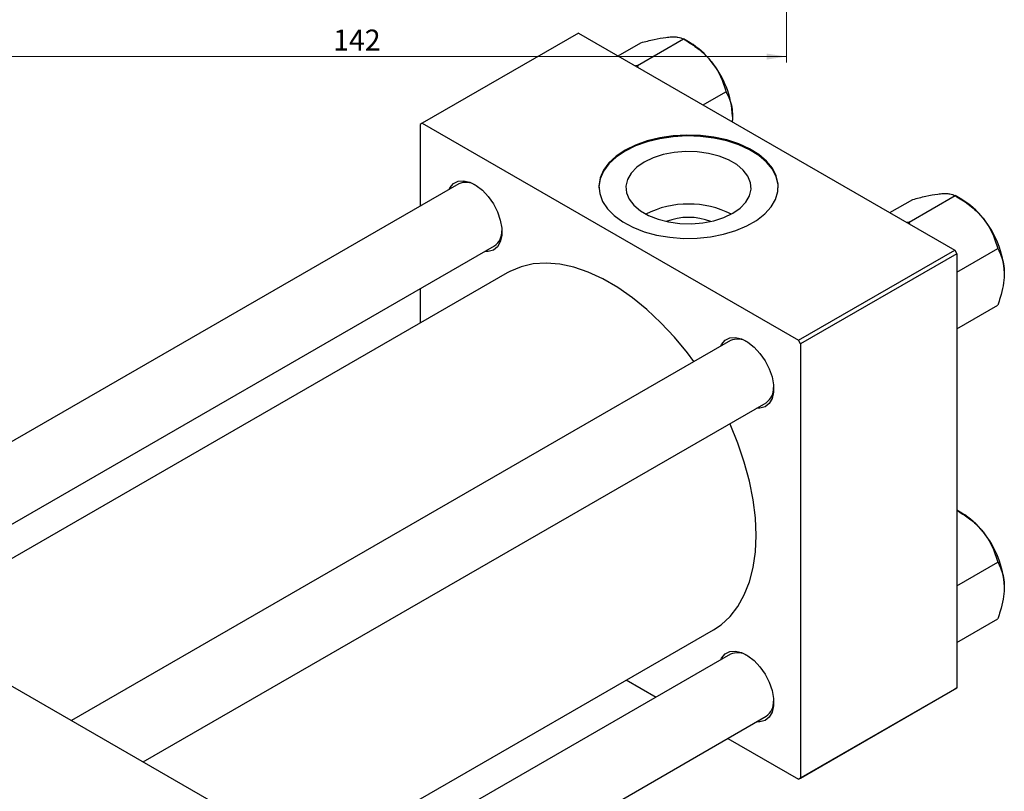
# Model space of a CAD drawing. Units: millimetres. Extents: x -42 to 463, y -53 to 292.
# Drawn here: x 56 to 221, y 40 to 169 of the extents above; entities that cross this region are included whole.
import ezdxf

# ---------------------------------------------------------------- set-up
doc = ezdxf.new("R2010")
doc.units = ezdxf.units.MM
doc.styles.add('SLDTEXTSTYLE0', font='TXT', dxfattribs={"width": 0.75})
doc.dimstyles.new('SLDDIMSTYLE0', dxfattribs={"dimtxt": 3.5, "dimasz": 3.302, "dimexe": 0, "dimexo": 0.0625, "dimgap": 0.875, "dimtad": 1, "dimdec": 0, "dimrnd": 1e-09, "dimzin": 12, "dimdsep": 46, "dimtxsty": 'SLDTEXTSTYLE0', "dimsah": 1, "dimcen": 0.09, "dimadec": 0, "dimazin": 3, "dimtfac": 1, "dimtdec": 0, "dimtofl": 0, "dimtmove": 0, "dimatfit": 3, "dimfxl": 1, "dimfrac": 2, "dimtolj": 1, "dimtzin": 12, "dimarcsym": 0})

# ---------------------------------------------------------------- blocks, each defined once
blk = doc.blocks.new('_D_5')
at = {"color": 7, "linetype": 'Continuous', "lineweight": 0}
for p, q in [((42.31, 181.68), (42.31, 162.07)), ((184.31, 181.68), (184.31, 162.07)), ((42.31, 163.07), (184.31, 163.07))]:
    blk.add_line(p, q, dxfattribs=at)
at = {"color": 7, "linetype": 'Continuous', "lineweight": 18}
for points in [[(42.31, 163.07), (45.61, 162.56), (45.61, 163.57)], [(184.31, 163.07), (181.01, 163.57), (181.01, 162.56)]]:
    blk.add_solid(points, dxfattribs=at)
at = {"color": 7, "linetype": 'Continuous', "lineweight": 18, "insert": (108.47, 167.58), "char_height": 3.5, "attachment_point": 1, "style": 'SLDTEXTSTYLE0'}
blk.add_mtext('142', dxfattribs=at)

msp = doc.modelspace()

# ---------------------------------------------------------------- linework, layer by layer
at = {"color": 7, "linetype": 'Continuous', "lineweight": 25}
for p, q in [((149.55, 166.99), (123.39, 151.89)), ((149.55, 166.99), (212.49, 130.67)), ((156.15, 163.18), (159.97, 165.38)), ((159.39, 161.58), (167.08, 166.02)), ((168.19, 165.38), (167.09, 166.02)), ((159.39, 161.58), (159.06, 161.5)), ((159.51, 161.24), (159.39, 161.58)), ((170.38, 154.97), (174.2, 157.17)), ((123.39, 151.89), (123.04, 151.68)), ((123.04, 151.68), (123.04, 138.04)), ((123.39, 151.89), (186.32, 115.57)), ((129.48, 141.76), (19.25, 78.14)), ((201.62, 136.94), (205.44, 139.14)), ((204.85, 135.34), (212.55, 139.78)), ((213.66, 139.14), (212.56, 139.78)), ((204.85, 135.34), (204.53, 135.26)), ((204.97, 135), (204.85, 135.34)), ((31.25, 71.21), (135.48, 131.36)), ((186.32, 115.57), (212.49, 130.67)), ((212.49, 130.67), (212.84, 130.05)), ((212.84, 126.99), (219.67, 130.93)), ((212.84, 130.05), (186.68, 114.95)), ((212.84, 130.05), (212.84, 57.37)), ((137.61, 126.86), (36.22, 68.34)), ((123.04, 124.18), (123.04, 118.45)), ((212.84, 117.5), (219.67, 121.44)), ((174.94, 115.51), (64.71, 51.9)), ((186.68, 114.95), (186.32, 115.57)), ((186.68, 114.95), (186.68, 42.27)), ((76.72, 44.97), (180.94, 105.12)), ((-10.96, 95.57), (88.74, 38.03)), ((213.66, 86.63), (212.84, 87.1)), ((212.84, 74.48), (219.67, 78.42)), ((212.84, 64.99), (219.67, 68.93)), ((89.1, 19.19), (172.1, 67.1)), ((174.94, 63), (89.1, 13.46)), ((157.53, 58.69), (162.5, 55.82)), ((212.49, 57.17), (186.32, 42.07)), ((186.68, 42.27), (212.84, 57.37)), ((212.84, 57.37), (212.49, 57.17)), ((89.1, -0.4), (180.94, 52.61)), ((174.5, 48.89), (186.32, 42.07)), ((186.32, 42.07), (186.68, 42.27))]:
    msp.add_line(p, q, dxfattribs=at)
at = {"color": 7, "linetype": 'Continuous', "lineweight": 25, "flags": 128}
for points in [[(157.33, 147.4), (155.84, 146.39), (154.63, 145.27), (153.73, 144.05), (153.16, 142.76), (152.94, 141.44), (153.07, 140.12), (153.55, 138.82), (154.37, 137.59), (155.51, 136.43), (156.93, 135.4), (158.62, 134.49), (160.52, 133.75), (162.6, 133.19), (164.8, 132.81), (167.08, 132.63), (169.37, 132.66), (171.63, 132.89), (173.81, 133.31), (175.85, 133.92), (177.7, 134.71), (179.33, 135.64), (180.68, 136.71), (181.74, 137.89), (182.48, 139.14), (182.87, 140.45), (182.91, 141.78), (182.61, 143.09), (181.96, 144.36), (180.98, 145.56), (179.69, 146.66), (178.13, 147.63), (176.33, 148.45), (174.34, 149.11), (172.19, 149.58), (169.94, 149.86), (167.65, 149.93), (165.36, 149.81), (163.14, 149.48), (161.03, 148.96), (159.07, 148.26), (157.33, 147.4)], [(182.94, 141.11), (182.91, 141.61), (182.61, 142.93), (181.96, 144.2), (180.98, 145.4), (179.69, 146.49), (178.13, 147.47), (176.33, 148.29), (174.34, 148.94), (172.19, 149.42), (169.94, 149.69), (167.65, 149.77), (165.36, 149.64), (163.14, 149.32), (161.03, 148.8), (159.07, 148.1), (157.33, 147.24)], [(157.33, 147.24), (155.84, 146.23), (154.63, 145.1), (153.73, 143.88), (153.16, 142.6), (152.94, 141.28), (152.94, 141.11)], [(160.53, 145.39), (159.29, 144.53), (158.35, 143.56), (157.74, 142.5), (157.47, 141.39), (157.56, 140.28), (158, 139.19), (158.78, 138.17), (159.88, 137.25), (161.24, 136.46), (162.84, 135.83), (164.61, 135.38), (166.49, 135.12), (168.42, 135.07), (170.34, 135.23), (172.17, 135.58), (173.86, 136.12), (175.35, 136.84), (176.58, 137.7), (177.53, 138.67), (178.14, 139.73), (178.41, 140.84), (178.32, 141.95), (177.87, 143.04), (177.09, 144.06), (176, 144.98), (174.63, 145.77), (173.04, 146.4), (171.27, 146.85), (169.39, 147.1), (167.45, 147.16), (165.54, 147), (163.7, 146.65), (162.02, 146.1), (160.53, 145.39)], [(127.87, 140.83), (128.02, 141.11), (128.6, 141.8), (129.38, 142.2), (130.3, 142.28), (131.32, 142.04), (132.39, 141.5), (133.44, 140.68), (134.42, 139.63), (135.28, 138.4), (135.96, 137.06), (136.44, 135.68), (136.69, 134.34), (136.69, 133.1), (136.44, 132.05), (135.96, 131.22), (135.28, 130.67), (134.42, 130.43), (133.87, 130.44)], [(168.84, 111.99), (167.76, 113.44), (165.6, 116.07), (163.33, 118.51), (160.97, 120.72), (158.55, 122.7), (156.09, 124.4), (153.62, 125.83), (151.16, 126.96), (148.74, 127.78), (146.38, 128.29), (144.11, 128.47), (141.95, 128.34), (139.92, 127.88), (138.05, 127.1), (137.61, 126.86)], [(173.34, 114.59), (173.48, 114.87), (174.07, 115.56), (174.85, 115.96), (175.77, 116.04), (176.79, 115.8), (177.86, 115.26), (178.91, 114.44), (179.89, 113.38), (180.74, 112.15), (181.43, 110.81), (181.91, 109.44), (182.16, 108.1), (182.16, 106.86), (181.91, 105.81), (181.43, 104.98), (180.74, 104.43), (179.89, 104.19), (179.34, 104.2)], [(172.1, 67.1), (173.37, 67.94), (174.88, 69.33), (176.19, 71), (177.27, 72.93), (178.13, 75.11), (178.75, 77.52), (179.13, 80.12), (179.25, 82.9), (179.13, 85.82), (178.75, 88.86), (178.13, 91.98), (177.27, 95.15), (176.19, 98.34), (174.88, 101.52), (174.84, 101.6)], [(173.34, 62.08), (173.48, 62.36), (174.07, 63.05), (174.85, 63.45), (175.77, 63.53), (176.79, 63.29), (177.86, 62.75), (178.91, 61.93), (179.89, 60.87), (180.74, 59.64), (181.43, 58.3), (181.91, 56.93), (182.16, 55.59), (182.16, 54.35), (181.91, 53.3), (181.43, 52.47), (180.74, 51.92), (179.89, 51.68), (179.34, 51.69)]]:
    msp.add_lwpolyline(points, dxfattribs=at)
at = {"color": 7, "linetype": 'Continuous', "lineweight": 25}
for centre, radius, start, end in [((161.42, 154.17), 13.1, 37.9809, 58.8775), ((159.87, 152.35), 15.45, 2.6376, 39.7722), ((130.7, 138.93), 3.07, 58.4372, 113.3879), ((167.94, 122.25), 16.13, 63.6012, 116.3988), ((206.89, 127.93), 13.1, 37.9809, 58.8775), ((167.94, 125.57), 10.57, 69.312, 110.688), ((205.34, 126.11), 15.45, 2.6376, 39.7722), ((133.73, 133.79), 2.98, 305.7129, 2.4268), ((176.16, 112.69), 3.07, 58.4372, 113.3879), ((179.2, 107.54), 2.98, 305.7129, 2.4268), ((206.89, 75.42), 13.1, 37.9809, 58.8775), ((205.34, 73.6), 15.45, 2.6376, 39.7722), ((176.16, 60.18), 3.07, 58.4372, 113.3879), ((179.2, 55.03), 2.98, 305.7129, 2.4268)]:
    msp.add_arc(centre, radius, start, end, dxfattribs=at)
for points, knots in [([(159.97, 165.38), (160.71, 165.58), (162.23, 165.97), (163.75, 166.25), (164.47, 166.32), (164.63, 166.34)], [0, 0, 0, 0, 0.432385, 0.879554, 1, 1, 1, 1]), ([(164.63, 166.34), (164.92, 166.36), (165.51, 166.39), (166.41, 166.32), (166.82, 166.14), (167.08, 166.02)], [0, 0, 0, 0, 0.249706, 0.504623, 1, 1, 1, 1]), ([(167.08, 166.02), (167.83, 165.56), (169.34, 164.63), (170.87, 163.28), (171.59, 162.41), (171.74, 162.23)], [0, 0, 0, 0, 0.432385, 0.879554, 1, 1, 1, 1]), ([(171.74, 162.23), (172.04, 161.84), (172.63, 161.04), (173.53, 159.35), (173.93, 158.04), (174.2, 157.17)], [0, 0, 0, 0, 0.249706, 0.504623, 1, 1, 1, 1]), ([(174.2, 157.17), (174.41, 156.76), (174.82, 155.99), (175.22, 154.62), (175.27, 153.59), (175.3, 153.06)], [0, 0, 0, 0, 0.352868, 0.671929, 1, 1, 1, 1]), ([(175.3, 153.06), (175.3, 152.97), (175.3, 152.68), (175.26, 152.37), (175.23, 152.17)], [0, 0, 0, 0, 0.336153, 1, 1, 1, 1]), ([(205.44, 139.14), (206.18, 139.34), (207.69, 139.73), (209.22, 140.01), (209.94, 140.08), (210.09, 140.1)], [0, 0, 0, 0, 0.432385, 0.879554, 1, 1, 1, 1]), ([(210.09, 140.1), (210.39, 140.12), (210.98, 140.15), (211.88, 140.08), (212.28, 139.9), (212.55, 139.78)], [0, 0, 0, 0, 0.2497062, 0.5046234, 1, 1, 1, 1]), ([(212.55, 139.78), (213.3, 139.32), (214.81, 138.39), (216.34, 137.04), (217.06, 136.17), (217.21, 135.99)], [0, 0, 0, 0, 0.432385, 0.879554, 1, 1, 1, 1]), ([(217.21, 135.99), (217.5, 135.6), (218.1, 134.8), (218.99, 133.11), (219.4, 131.8), (219.67, 130.93)], [0, 0, 0, 0, 0.249706, 0.504623, 1, 1, 1, 1]), ([(219.67, 130.93), (219.88, 130.52), (220.28, 129.75), (220.69, 128.38), (220.74, 127.35), (220.77, 126.82)], [0, 0, 0, 0, 0.352868, 0.671929, 1, 1, 1, 1]), ([(220.77, 126.82), (220.77, 126.72), (220.76, 126.05), (220.6, 124.7), (220.18, 122.97), (219.81, 121.87), (219.67, 121.44)], [0, 0, 0, 0, 0.058124, 0.405292, 0.764618, 1, 1, 1, 1]), ([(212.84, 87.08), (213.49, 86.68), (214.9, 85.81), (216.34, 84.53), (217.06, 83.66), (217.21, 83.48)], [0, 0, 0, 0, 0.398233, 0.872307, 1, 1, 1, 1]), ([(217.21, 83.48), (217.5, 83.09), (218.1, 82.29), (218.99, 80.6), (219.4, 79.29), (219.67, 78.42)], [0, 0, 0, 0, 0.249706, 0.504623, 1, 1, 1, 1]), ([(219.67, 78.42), (219.88, 78.01), (220.28, 77.24), (220.69, 75.87), (220.74, 74.84), (220.77, 74.31)], [0, 0, 0, 0, 0.352868, 0.671929, 1, 1, 1, 1]), ([(220.77, 74.31), (220.77, 74.21), (220.76, 73.54), (220.6, 72.19), (220.18, 70.46), (219.81, 69.36), (219.67, 68.93)], [0, 0, 0, 0, 0.058124, 0.405292, 0.764618, 1, 1, 1, 1])]:
    msp.add_open_spline(points, degree=3, knots=knots, dxfattribs=at)

# ---------------------------------------------------------------- dimensions: what is measured, and where the dimension line sits
at = {"color": 7, "linetype": 'Continuous', "lineweight": 18}
dim = msp.add_linear_dim(base=(184.31, 163.07), p1=(42.31, 182.68), p2=(184.31, 182.68), dimstyle='SLDDIMSTYLE0', dxfattribs=at)
dim.commit()
dim.dimension.update_dxf_attribs({"geometry": '_D_5', "text_midpoint": (112.35, 163.07), "dimtype": 160})

doc.saveas('drawing.dxf')
